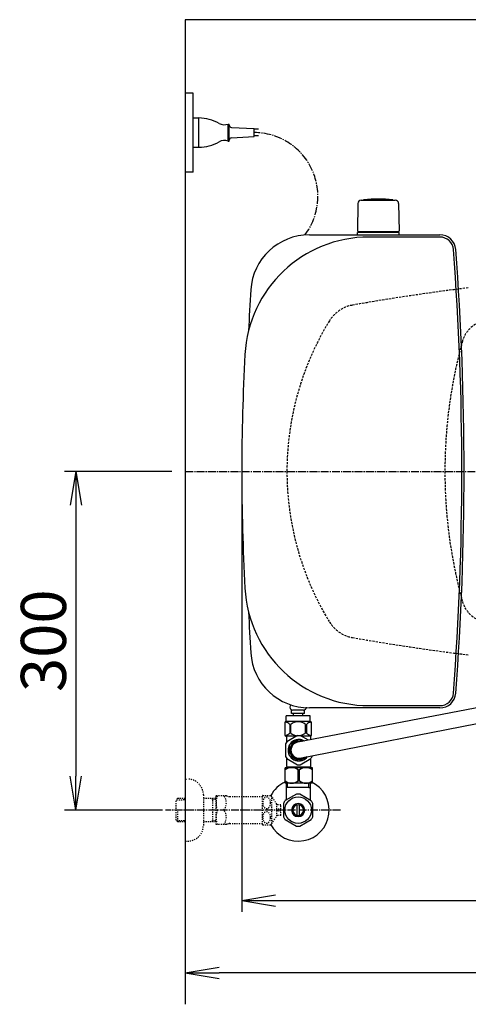
# Model space of a CAD drawing. Extents: x 0 to 1998, y 11 to 2839.
# Drawn here: x 191 to 589, y 1967 to 2839 of the extents above; entities that cross this region are included whole.
import ezdxf

# ---------------------------------------------------------------- set-up
doc = ezdxf.new("R2010")
doc.units = 0
for name, pattern in [('EXLTYPE1', [3, 2, -1]), ('EXLTYPE2', [2, 1, -1]), ('EXLTYPE3', [10, 7, -1, 1, -1])]:
    doc.linetypes.add(name, pattern=pattern)
doc.layers.get('0').update_dxf_attribs({"linetype": 'CONTINUOUS'})
doc.layers.get('DEFPOINTS').update_dxf_attribs({"linetype": 'CONTINUOUS'})
for name, color, linetype in [('タンク', 7, 'CONTINUOUS'), ('便器', 7, 'CONTINUOUS'), ('便座', 7, 'CONTINUOUS'), ('寸法', 7, 'CONTINUOUS'), ('止水栓', 7, 'CONTINUOUS')]:
    doc.layers.add(name, color=color, linetype=linetype)
doc.styles.add('EXCADDIM1', font='monotxt', dxfattribs={"width": 0.84, "bigfont": 'extfont'})
doc.styles.get("Standard").update_dxf_attribs({"font": 'monotxt', "bigfont": 'extfont'})
doc.dimstyles.new('ISO-25', dxfattribs={"dimtxt": 2.5, "dimasz": 2.5, "dimexe": 1.25, "dimexo": 0.625, "dimtad": 1, "dimtxsty": 'STANDARD', "dimcen": 2.5, "dimazin": 3, "dimtfac": 1, "dimtmove": 0, "dimatfit": 3})

# ---------------------------------------------------------------- blocks, each defined once
blk = doc.blocks.new('EX_NORM')
at = {"color": 0, "linetype": 'CONTINUOUS'}
for q in [(-1, 0.167), (-1, 0), (-1, -0.167)]:
    blk.add_line((0, 0), q, dxfattribs=at)
blk = doc.blocks.new('*D24')
at = {"layer": 'DEFPOINTS', "color": 0}
for p in [(387.97, 2439), (1127.97, 2439), (1127.97, 2059)]:
    blk.add_point(p, dxfattribs=at)
at = {"layer": 'タンク', "color": 3, "linetype": 'CONTINUOUS'}
for p, q in [((387.97, 2432), (387.97, 2049)), ((417.97, 2059), (1097.97, 2059))]:
    blk.add_line(p, q, dxfattribs=at)
at = {"layer": 'タンク', "color": 3, "xscale": 30, "yscale": 30, "zscale": 30, "rotation": 180}
blk.add_blockref('EX_NORM', (387.97, 2059), dxfattribs=at)
at = {"layer": 'タンク', "color": 3, "xscale": 30, "yscale": 30, "zscale": 30}
blk.add_blockref('EX_NORM', (1127.97, 2059), dxfattribs=at)
at = {"layer": 'タンク', "color": 2, "insert": (757.97, 2082), "char_height": 40, "attachment_point": 5, "style": 'EXCADDIM1'}
blk.add_mtext('740', dxfattribs=at)
blk = doc.blocks.new('*D29')
at = {"layer": 'DEFPOINTS', "color": 0}
for p in [(337.9, 2439), (240.88, 2139), (329.6, 2139)]:
    blk.add_point(p, dxfattribs=at)
at = {"layer": '寸法', "color": 3, "linetype": 'CONTINUOUS'}
for p, q in [((325.89, 2439), (230.88, 2439)), ((240.88, 2409), (240.88, 2169)), ((317.59, 2139), (230.88, 2139))]:
    blk.add_line(p, q, dxfattribs=at)
at = {"layer": '寸法', "color": 3, "xscale": 30, "yscale": 30, "zscale": 30}
for p, rotation in [((240.88, 2439), 90), ((240.88, 2139), 270)]:
    blk.add_blockref('EX_NORM', p, dxfattribs=dict(at, rotation=rotation))
at = {"layer": '寸法', "color": 2, "insert": (217.38, 2289), "char_height": 40, "attachment_point": 5, "rotation": 90, "style": 'EXCADDIM1'}
blk.add_mtext('300', dxfattribs=at)
blk = doc.blocks.new('*D34')
at = {"layer": 'DEFPOINTS', "color": 0}
for p in [(1127.97, 2439), (337.9, 1995), (337.9, 1995)]:
    blk.add_point(p, dxfattribs=at)
at = {"layer": '寸法', "color": 3, "linetype": 'CONTINUOUS'}
for p, q in [((1127.97, 2432), (1127.97, 1985)), ((1097.97, 1995), (367.9, 1995))]:
    blk.add_line(p, q, dxfattribs=at)
at = {"layer": '寸法', "color": 3, "xscale": 30, "yscale": 30, "zscale": 30, "rotation": 180}
blk.add_blockref('EX_NORM', (337.9, 1995), dxfattribs=at)
at = {"layer": '寸法', "color": 3, "xscale": 30, "yscale": 30, "zscale": 30}
blk.add_blockref('EX_NORM', (1127.97, 1995), dxfattribs=at)
at = {"layer": '寸法', "color": 2, "insert": (732.93, 2018), "char_height": 40, "attachment_point": 5, "style": 'EXCADDIM1'}
blk.add_mtext('790', dxfattribs=at)

msp = doc.modelspace()

# ---------------------------------------------------------------- linework, layer by layer
at = {"layer": 'タンク', "color": 6, "linetype": 'CONTINUOUS'}
for p, q in [((493.832, 2679.27), (523.94, 2679.27)), ((521.886, 2679.296), (521.886, 2679.243)), ((490.848, 2676.289), (490.402, 2651.835)), ((526.923, 2676.289), (527.37, 2651.835)), ((526.469, 2651.27), (491.302, 2651.27)), ((527.386, 2650.47), (490.386, 2650.47)), ((490.386, 2648.5), (490.386, 2650.47)), ((527.386, 2648.5), (527.386, 2650.47))]:
    msp.add_line(p, q, dxfattribs=at)
at = {"layer": 'タンク', "color": 2, "linetype": 'CONTINUOUS'}
for p, q in [((447.834, 2648.5), (563.57, 2648.5)), ((563.57, 2646.5), (500.589, 2646.5)), ((563.57, 2229.5), (447.834, 2229.5)), ((500.589, 2231.5), (563.57, 2231.5))]:
    msp.add_line(p, q, dxfattribs=at)
at = {"layer": 'タンク', "color": 6, "linetype": 'CONTINUOUS'}
for centre, radius, start, end in [((493.832, 2676.243), 3, 90, 178.954573), ((496.086, 2679.296), 0.2, 94.901745, 180), ((508.886, 2530.043), 150, 85.098255, 94.901745), ((521.686, 2679.296), 0.2, 0, 85.098255), ((521.686, 2679.296), 0.2, 0, 85.098255), ((523.94, 2676.243), 3, 1.045427, 90), ((491.302, 2652.27), 1, 203.578178, 270), ((526.469, 2652.27), 1, 270, 336.421822)]:
    msp.add_arc(centre, radius, start, end, dxfattribs=at)
at = {"layer": 'タンク', "color": 2, "linetype": 'CONTINUOUS'}
for centre, radius, start, end in [((500.589, 2536.5), 110, 90, 176.91677), ((447.834, 2596.5), 52, 90, 176.458889), ((563.57, 2634.5), 14, 4.332305, 90), ((563.57, 2634.5), 12, 4.332305, 90), ((-2017.035, 2439), 2600, 0, 4.332305), ((-2017.035, 2439), 2602, 0, 4.332305), ((-706.973, 2410.4), 1300, 8.939725, 8.945774), ((2992.965, 2439), 2602, 176.458889, 177.258429), ((2310.686, 2439), 1922.721, 176.91677, 183.08323), ((-2017.035, 2439), 2600, 355.667695, 0), ((-2017.035, 2439), 2602, 355.667695, 0), ((500.589, 2341.5), 110, 183.08323, 270), ((2992.965, 2439), 2602, 182.741571, 183.541111), ((447.834, 2281.5), 52, 183.541111, 270), ((563.57, 2243.5), 12, 270, 355.667695), ((563.57, 2243.5), 14, 270, 355.667695)]:
    msp.add_arc(centre, radius, start, end, dxfattribs=at)
at = {"layer": '便器', "color": 7, "linetype": 'CONTINUOUS'}
for p, q in [((1244.886, 2839), (337.903, 2839)), ((337.903, 2839), (337.903, 1967))]:
    msp.add_line(p, q, dxfattribs=at)
at = {"layer": '便器', "color": 6, "linetype": 'EXLTYPE3'}
msp.add_line((337.903, 2439), (753, 2439), dxfattribs=at)
at = {"layer": '便器', "color": 2, "linetype": 'EXLTYPE1'}
for centre, radius, start, end in [((832.965, 616.5), 2000, 97.015405, 99.991774), ((491.157, 2556.62), 30, 99.991774, 148.482619), ((491.157, 2556.62), 30, 99.991774, 148.482619), ((491.157, 2556.62), 30, 99.991774, 148.482619), ((682.965, 2439), 255, 148.482619, 180), ((682.965, 2439), 255, 148.482619, 180), ((682.965, 2439), 255, 148.482619, 180), ((682.965, 2439), 255, 180, 211.517381), ((682.965, 2439), 255, 180, 211.517381), ((491.157, 2321.38), 30, 211.517381, 260.008226), ((491.157, 2321.38), 30, 211.517381, 260.008226), ((491.157, 2321.38), 30, 211.517381, 260.008226), ((832.965, 4261.5), 2000, 260.008226, 262.984595)]:
    msp.add_arc(centre, radius, start, end, dxfattribs=at)
at = {"layer": '便器', "color": 6, "linetype": 'EXLTYPE1'}
for centre, radius, start, end in [((607.57, 2547.578), 25, 113.089769, 164.566367), ((997.965, 2439.798), 430, 164.566367, 180.106377), ((997.965, 2438.202), 430, 179.893623, 195.433633), ((607.57, 2330.422), 25, 195.433633, 246.910231)]:
    msp.add_arc(centre, radius, start, end, dxfattribs=at)
at = {"layer": '便座', "color": 6, "linetype": 'CONTINUOUS'}
for p, q in [((344.903, 2774), (337.903, 2774)), ((344.903, 2704), (344.903, 2774)), ((344.903, 2726), (344.903, 2752)), ((344.903, 2752), (349.903, 2752)), ((349.903, 2726), (349.903, 2752)), ((375.903, 2731.433), (375.903, 2746.567)), ((375.903, 2746.567), (376.903, 2746.567)), ((376.903, 2731.433), (376.903, 2746.567)), ((378.788, 2743.661), (398.903, 2742.5)), ((398.903, 2735.5), (398.903, 2742.5)), ((402.803, 2742), (398.903, 2742)), ((375.903, 2731.433), (376.903, 2731.433)), ((378.788, 2734.34), (398.903, 2735.5)), ((402.803, 2736), (398.903, 2736)), ((344.903, 2726), (349.903, 2726)), ((344.903, 2704), (337.903, 2704)), ((613.22, 2232.701), (437.694, 2199.016)), ((439.46, 2185.129), (613.22, 2218.93)), ((426.707, 2197.561), (426.707, 2186.561)), ((427.736, 2199.371), (427.736, 2204.561)), ((437.359, 2205.012), (427.833, 2199.512)), ((438.001, 2201.596), (430.47, 2197.248)), ((437.444, 2205.061), (439.528, 2205.061)), ((441.766, 2199.982), (438.97, 2201.596)), ((442.006, 2199.843), (438.97, 2201.596)), ((446.928, 2200.788), (439.612, 2205.012)), ((449.236, 2201.231), (449.236, 2204.561)), ((429.986, 2196.409), (429.986, 2192.061)), ((429.986, 2187.713), (429.986, 2192.061)), ((427.736, 2177.561), (427.736, 2184.751)), ((427.833, 2184.61), (437.359, 2179.11)), ((438.001, 2182.525), (430.47, 2186.873)), ((445.522, 2186.308), (438.97, 2182.525)), ((439.612, 2179.11), (449.139, 2184.61)), ((449.236, 2177.561), (449.236, 2184.751)), ((450.265, 2186.561), (450.265, 2186.647)), ((426.486, 2162.775), (426.486, 2176.575)), ((450.486, 2176.575), (426.486, 2176.575)), ((428.236, 2177.061), (427.736, 2177.561)), ((448.736, 2177.061), (428.236, 2177.061)), ((430.086, 2176.961), (430.086, 2176.575)), ((437.842, 2174.53), (439.13, 2174.53)), ((437.842, 2164.819), (437.842, 2174.53)), ((439.13, 2164.819), (439.13, 2174.53)), ((446.886, 2176.961), (446.886, 2176.575)), ((448.736, 2177.061), (449.236, 2177.561)), ((450.486, 2162.775), (450.486, 2176.575)), ((450.486, 2162.775), (426.486, 2162.775)), ((437.842, 2164.819), (439.13, 2164.819))]:
    msp.add_line(p, q, dxfattribs=at)
for centre, radius, start, end in [((348.807, 2712.016), 40, 61.60497, 88.429402), ((372.584, 2756.001), 10, 241.60497, 289.383145), ((378.903, 2745.657), 2, 180, 266.698107), ((348.807, 2765.985), 40, 271.569383, 298.393815), ((372.584, 2722), 10, 70.615639, 118.393815), ((378.903, 2732.343), 2, 93.301893, 180), ((438.486, 2192.061), 13, 145.028999, 154.971001), ((438.486, 2192.061), 9.547, 57.838046, 180), ((438.486, 2192.061), 8, 71.60958, 180), ((438.486, 2192.061), 7, 96.499253, 180), ((438.486, 2192.061), 9.547, 180, 323.939941), ((438.486, 2192.061), 8, 180, 310.105688), ((438.486, 2192.061), 7, 180, 278.000059), ((438.486, 2192.061), 13, 205.028999, 214.971001), ((438.486, 2192.061), 13, 325.028999, 338.479751), ((432.136, 2167.593), 8.982, 50.563645, 128.982945), ((438.486, 2192.061), 13, 265.028999, 274.971001), ((444.835, 2167.593), 8.982, 51.017055, 129.436355), ((432.136, 2171.757), 8.982, 231.017055, 309.436355), ((444.835, 2171.757), 8.982, 230.563645, 308.982945)]:
    msp.add_arc(centre, radius, start, end, dxfattribs=at)
at = {"layer": '便座', "color": 6, "linetype": 'EXLTYPE3'}
msp.add_arc((398.903, 2682.504), 56.496, 322.807429, 90, dxfattribs=at)
at = {"layer": '止水栓', "color": 6, "linetype": 'CONTINUOUS'}
for p, q in [((432.152, 2224.561), (432.152, 2227.561)), ((443.652, 2224.561), (432.152, 2224.561)), ((442.652, 2227.561), (433.152, 2227.561)), ((433.902, 2222.561), (433.902, 2224.561)), ((441.902, 2222.561), (441.902, 2224.561)), ((443.652, 2224.561), (443.652, 2227.561)), ((448.402, 2222.561), (427.402, 2222.561)), ((427.402, 2217.561), (427.402, 2222.561)), ((448.402, 2217.561), (448.402, 2222.561)), ((427.405, 2162.775), (427.405, 2148.634)), ((428.589, 2159), (428.589, 2162.775)), ((447.219, 2159), (447.219, 2162.775)), ((448.403, 2162.775), (448.403, 2148.634)), ((447.219, 2159), (427.405, 2159)), ((447.219, 2159), (448.403, 2159)), ((427.405, 2148.028), (426.46, 2147.491)), ((436.458, 2153.177), (426.462, 2147.492)), ((427.405, 2148.634), (427.405, 2148.028)), ((449.461, 2147.337), (439.348, 2153.177)), ((448.403, 2148.634), (448.403, 2147.948)), ((424.905, 2144.837), (424.905, 2133.163)), ((436.904, 2134.357), (436.904, 2143.644)), ((438.904, 2143.644), (438.904, 2134.357)), ((450.903, 2133.163), (450.903, 2144.837)), ((426.35, 2130.66), (436.462, 2124.822)), ((439.348, 2124.823), (449.458, 2130.66))]:
    msp.add_line(p, q, dxfattribs=at)
at = {"layer": '止水栓', "color": 3, "linetype": 'EXLTYPE2'}
for p, q in [((337.903, 2166.5), (339.903, 2166.5)), ((331.242, 2149.268), (329.743, 2147.769)), ((329.743, 2130.231), (329.743, 2147.769)), ((330.063, 2148.071), (337.903, 2148.316)), ((332.223, 2149.3), (331.243, 2149.269)), ((337.903, 2149.3), (332.223, 2149.3)), ((353.903, 2152.5), (353.903, 2125.5)), ((364.903, 2149.3), (353.903, 2149.3)), ((362.37, 2148.467), (360.927, 2149.3)), ((362.37, 2128.7), (362.37, 2149.3)), ((364.903, 2148.388), (362.37, 2148.467)), ((364.903, 2151.25), (365.192, 2151.75)), ((364.903, 2151.25), (364.903, 2126.75)), ((374.264, 2151.75), (365.192, 2151.75)), ((377.295, 2151), (406.176, 2151)), ((406.176, 2126.247), (406.176, 2151.748)), ((406.459, 2151.999), (413.441, 2151.999)), ((414.452, 2127.094), (414.452, 2150.901)), ((419.076, 2144.297), (414.452, 2150.901)), ((331.243, 2128.731), (331.243, 2138.999)), ((422.577, 2143.75), (419.069, 2143.75)), ((419.076, 2133.698), (419.076, 2144.297)), ((420.077, 2140), (422.577, 2140)), ((420.077, 2138), (420.077, 2140)), ((422.577, 2138), (420.077, 2138)), ((422.577, 2140), (422.577, 2143.75)), ((422.577, 2134.25), (422.577, 2138)), ((331.242, 2128.732), (329.743, 2130.231)), ((330.063, 2129.929), (337.903, 2129.685)), ((332.223, 2128.7), (331.243, 2128.731)), ((337.903, 2128.7), (332.223, 2128.7)), ((364.903, 2128.7), (353.903, 2128.7)), ((362.37, 2129.533), (360.927, 2128.7)), ((364.903, 2129.612), (362.37, 2129.533)), ((414.452, 2127.094), (419.076, 2133.698)), ((422.577, 2134.25), (419.076, 2134.25)), ((364.903, 2126.75), (365.192, 2126.25)), ((374.264, 2126.25), (365.192, 2126.25)), ((377.295, 2127), (406.176, 2127)), ((406.459, 2125.998), (413.441, 2125.998)), ((337.903, 2111.5), (339.903, 2111.5))]:
    msp.add_line(p, q, dxfattribs=at)
at = {"layer": '止水栓', "color": 6, "linetype": 'EXLTYPE3'}
msp.add_line((475.403, 2139), (320.486, 2139), dxfattribs=at)
at = {"layer": '止水栓', "color": 6, "linetype": 'CONTINUOUS', "flags": 128}
for points in [[(426.052, 2216.561), (426.052, 2205.561)], [(448.752, 2217.561), (427.052, 2217.561)], [(449.752, 2205.561), (449.752, 2216.561)], [(430.582, 2214.873), (430.582, 2207.249)], [(431.41, 2207.249), (431.41, 2214.873)], [(444.394, 2207.249), (444.394, 2214.873)], [(445.222, 2214.873), (445.222, 2207.249)], [(436.578, 2204.561), (427.052, 2204.561)], [(448.752, 2204.561), (440.394, 2204.561)]]:
    msp.add_lwpolyline(points, dxfattribs=at)
at = {"layer": '止水栓', "color": 3, "linetype": 'EXLTYPE2', "flags": 128}
for points in [[(413.441, 2145.498), (413.429, 2145.937), (413.387, 2146.377), (413.322, 2146.806), (413.231, 2147.226), (413.114, 2147.634), (412.975, 2148.027), (412.811, 2148.398), (412.626, 2148.747), (412.421, 2149.072), (412.196, 2149.372), (411.954, 2149.638), (411.696, 2149.878), (411.425, 2150.08), (411.144, 2150.249), (410.853, 2150.383), (410.555, 2150.478), (410.255, 2150.534), (409.95, 2150.554), (409.645, 2150.534), (409.345, 2150.478), (409.047, 2150.383), (408.756, 2150.249), (408.475, 2150.08), (408.207, 2149.878), (407.95, 2149.638), (407.709, 2149.37), (407.482, 2149.072), (407.277, 2148.747), (407.091, 2148.398), (406.925, 2148.027), (406.786, 2147.634), (406.669, 2147.226), (406.578, 2146.806), (406.512, 2146.377), (406.473, 2145.937), (406.461, 2145.498), (406.473, 2145.056), (406.515, 2144.619), (406.578, 2144.189), (406.669, 2143.769), (406.786, 2143.362), (406.925, 2142.969), (407.089, 2142.597), (407.274, 2142.248), (407.482, 2141.921), (407.706, 2141.623), (407.948, 2141.355), (408.207, 2141.118), (408.478, 2140.915), (408.759, 2140.744), (409.047, 2140.613), (409.345, 2140.517), (409.645, 2140.461), (409.95, 2140.442), (410.255, 2140.461), (410.555, 2140.517), (410.853, 2140.613), (411.144, 2140.747), (411.425, 2140.915)], [(413.322, 2144.189), (413.387, 2144.619), (413.427, 2145.058), (413.441, 2145.498)], [(413.441, 2132.5), (413.429, 2132.939), (413.387, 2133.379), (413.322, 2133.808), (413.231, 2134.228), (413.114, 2134.636), (412.975, 2135.029), (412.811, 2135.4), (412.626, 2135.749), (412.421, 2136.076), (412.196, 2136.374), (411.954, 2136.643), (411.696, 2136.88), (411.425, 2137.082), (411.144, 2137.251), (410.853, 2137.385), (410.555, 2137.48), (410.255, 2137.539), (409.95, 2137.556), (409.645, 2137.539), (409.345, 2137.48), (409.047, 2137.385), (408.756, 2137.251), (408.475, 2137.082), (408.207, 2136.88), (407.95, 2136.643), (407.709, 2136.374), (407.482, 2136.076), (407.277, 2135.749), (407.091, 2135.4), (406.925, 2135.029), (406.786, 2134.636), (406.669, 2134.228), (406.578, 2133.808), (406.512, 2133.379), (406.473, 2132.939), (406.461, 2132.5), (406.473, 2132.058), (406.515, 2131.621), (406.578, 2131.191), (406.669, 2130.769), (406.786, 2130.361), (406.925, 2129.97), (407.089, 2129.599), (407.274, 2129.248), (407.482, 2128.923), (407.706, 2128.625), (407.948, 2128.357), (408.207, 2128.12), (408.478, 2127.915), (408.759, 2127.746), (409.047, 2127.615), (409.345, 2127.519), (409.645, 2127.461), (409.95, 2127.441), (410.255, 2127.461), (410.555, 2127.519), (410.853, 2127.615), (411.144, 2127.746), (411.425, 2127.915)], [(411.425, 2140.915), (411.696, 2141.118), (411.952, 2141.355), (412.194, 2141.623), (412.421, 2141.921), (412.626, 2142.246), (412.811, 2142.597), (412.975, 2142.969), (413.114, 2143.362), (413.231, 2143.769), (413.322, 2144.189)], [(411.425, 2127.915), (411.696, 2128.12), (411.952, 2128.357), (412.194, 2128.625), (412.421, 2128.923), (412.626, 2129.248), (412.811, 2129.599), (412.975, 2129.97), (413.114, 2130.361), (413.231, 2130.769), (413.322, 2131.191)], [(413.322, 2131.191), (413.387, 2131.621), (413.427, 2132.058), (413.441, 2132.5)]]:
    msp.add_lwpolyline(points, dxfattribs=at)
at = {"layer": '止水栓', "color": 6, "linetype": 'CONTINUOUS'}
msp.add_circle((437.903, 2139), 11.75, dxfattribs=at)
for centre, radius, start, end in [((433.152, 2230.061), 2.5, 126.301932, 180), ((433.152, 2230.061), 2.5, 180, 270), ((442.652, 2230.061), 2.5, 270, 0), ((427.052, 2216.561), 1, 90, 180), ((424.089, 2207.271), 9.997, 49.498904, 75.803697), ((437.902, 2207.271), 9.997, 49.499994, 130.500006), ((451.715, 2207.271), 9.997, 104.196245, 130.501038), ((448.752, 2216.561), 1, 0, 90), ((424.089, 2214.85), 9.997, 283.315638, 310.500807), ((437.902, 2214.85), 9.997, 229.499994, 265.607312), ((437.902, 2214.85), 9.997, 279.934425, 310.500006), ((451.715, 2214.85), 9.997, 229.499193, 256.684362), ((427.052, 2205.561), 1, 180, 270), ((448.752, 2205.561), 1, 270, 360), ((437.903, 2139), 27.5, 114.999267, 152.011996), ((437.903, 2139), 27.5, 207.988966, 64.996095), ((437.903, 2139), 14.248, 143.415161, 155.815567), ((437.903, 2139), 14.251, 84.179016, 95.820984), ((437.903, 2139), 14.251, 24.18074, 35.820297), ((437.903, 2139), 5.799, 180.530731, 179.999969), ((437.903, 2139), 4.749, 180.648041, 180.000092), ((437.903, 2139), 14.249, 204.184753, 215.825424), ((437.903, 2139), 14.25, 324.180481, 335.81987), ((437.903, 2139), 14.251, 264.179016, 275.820984)]:
    msp.add_arc(centre, radius, start, end, dxfattribs=at)
at = {"layer": '止水栓', "color": 3, "linetype": 'EXLTYPE2'}
for centre, radius, start, end in [((339.903, 2152.5), 14, 0, 90), ((383.804, 2145.375), 18.612, 159.969519, 200.030481), ((364.081, 2145.375), 10.183, 321.240977, 38.759023), ((377.295, 2157.5), 6.5, 242.204228, 270), ((409.95, 2147.749), 5.5, 129.402573, 133.338501), ((409.95, 2147.749), 5.5, 35.004379, 50.597412), ((383.804, 2132.625), 18.612, 159.969519, 200.030481), ((364.081, 2132.625), 10.183, 321.240977, 38.759023), ((339.903, 2125.5), 14, 270, 0), ((377.295, 2120.5), 6.5, 90, 117.795772), ((409.95, 2130.249), 5.5, 226.661499, 230.597427), ((409.95, 2130.249), 5.5, 309.402588, 324.996918)]:
    msp.add_arc(centre, radius, start, end, dxfattribs=at)

# ---------------------------------------------------------------- dimensions: what is measured, and where the dimension line sits
at = {"layer": 'タンク', "color": 3, "linetype": 'CONTINUOUS'}
dim = msp.add_linear_dim(base=(1127.965, 2059), p1=(387.965, 2439), p2=(1127.965, 2439), dimstyle='ISO-25', override={"dimtxt": 40, "dimasz": 30, "dimexe": 10, "dimexo": 7, "dimgap": 0, "dimtad": 1, "dimjust": 0, "dimtih": 0, "dimtoh": 0, "dimdec": 1, "dimzin": 8, "dimlunit": 2, "dimtxsty": 'EXCADDIM1', "dimblk1": 'EX_NORM', "dimblk2": 'EX_NORM', "dimsah": 1, "dimse1": 0, "dimse2": 1, "dimclrd": 3, "dimclre": 3, "dimclrt": 2, "dimtmove": 2}, dxfattribs=at)
dim.commit()
dim.dimension.update_dxf_attribs({"geometry": '*D24', "text_midpoint": (757.965, 2082), "dimtype": 160})
at = {"layer": '寸法', "color": 3, "linetype": 'CONTINUOUS'}
dim = msp.add_linear_dim(base=(240.883, 2139), p1=(337.903, 2439), p2=(329.602, 2139), angle=90, text='300', dimstyle='ISO-25', override={"dimtxt": 40, "dimasz": 30, "dimexe": 10, "dimexo": 12.017074, "dimgap": 0, "dimtad": 1, "dimjust": 0, "dimtih": 0, "dimtoh": 0, "dimdec": 2, "dimzin": 8, "dimlunit": 2, "dimtxsty": 'EXCADDIM1', "dimblk1": 'EX_NORM', "dimblk2": 'EX_NORM', "dimsah": 1, "dimse1": 0, "dimse2": 0, "dimclrd": 3, "dimclre": 3, "dimclrt": 2, "dimtmove": 2}, dxfattribs=at)
dim.commit()
dim.dimension.update_dxf_attribs({"geometry": '*D29', "text_midpoint": (217.383, 2289), "dimtype": 160})
dim = msp.add_linear_dim(base=(337.903, 1995), p1=(1127.965, 2439), p2=(337.903, 1995), text='790', dimstyle='ISO-25', override={"dimtxt": 40, "dimasz": 30, "dimexe": 10, "dimexo": 7, "dimgap": 0, "dimtad": 1, "dimjust": 0, "dimtih": 0, "dimtoh": 0, "dimdec": 1, "dimzin": 8, "dimlunit": 2, "dimtxsty": 'EXCADDIM1', "dimblk1": 'EX_NORM', "dimblk2": 'EX_NORM', "dimsah": 1, "dimse1": 0, "dimse2": 1, "dimclrd": 3, "dimclre": 3, "dimclrt": 2, "dimtmove": 2}, dxfattribs=at)
dim.commit()
dim.dimension.update_dxf_attribs({"geometry": '*D34', "text_midpoint": (732.934, 2018), "dimtype": 160})

doc.saveas('drawing.dxf')
